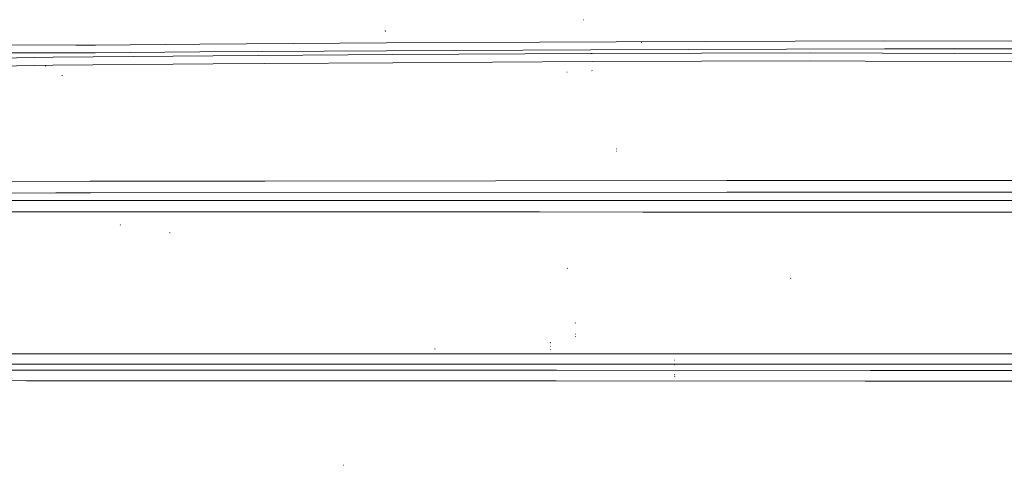
# Model space of a CAD drawing. Units: millimetres. Extents: x 977 to 7216, y -1525 to 1706.
# Drawn here: x 2952 to 3413, y 590 to 798 of the extents above; entities that cross this region are included whole.
import ezdxf

# ---------------------------------------------------------------- set-up
doc = ezdxf.new("R2010")
doc.units = ezdxf.units.MM
doc.layers.add('1', color=7, linetype='Continuous', true_color=0xffffff)

msp = doc.modelspace()

# ---------------------------------------------------------------- linework, layer by layer
at = {"layer": '1', "color": 18, "linetype": 'Continuous', "lineweight": 13}
for p, q in [((3216.092169, 797.937274), (3216.003239, 797.987998)), ((3123.427689, 792.490244), (3123.203576, 792.914689)), ((3123.905957, 787.158549), (3036.707222, 786.609888)), ((3123.905957, 787.158549), (3195.398867, 787.424147)), ((3195.398867, 787.424147), (3231.182553, 787.557107)), ((3231.182747, 787.557108), (3356.712162, 788.023531)), ((3243.159592, 787.267387), (3242.971718, 787.523806)), ((3356.712162, 788.023531), (3472.834647, 787.981868)), ((2918.389142, 786.174774), (2978.703558, 786.128283)), ((2937.750876, 782.431006), (2987.822592, 782.437801)), ((2978.703558, 786.128283), (2987.84858, 786.121249)), ((2987.822592, 782.437801), (3036.665738, 782.917857)), ((2987.84858, 786.121249), (3036.707222, 786.609888)), ((3036.665738, 782.917857), (3123.86924, 783.46777)), ((3123.86924, 783.46777), (3219.434083, 783.830166)), ((3219.434083, 783.830166), (3356.696188, 784.350693)), ((3322.203696, 782.558799), (3219.994366, 782.152355)), ((3505.419075, 781.582773), (3322.203696, 782.558799)), ((3356.696188, 784.350693), (3472.833216, 784.31356)), ((2968.056023, 780.46906), (2937.617123, 779.943347)), ((3042.879641, 781.059027), (2968.056023, 780.46906)), ((3126.847804, 781.652868), (3042.879641, 781.059027)), ((3126.81514, 777.872503), (3066.959202, 777.448714)), ((3219.96814, 778.363109), (3126.81514, 777.872503)), ((3219.386876, 782.149136), (3126.847804, 781.652868)), ((3219.994366, 782.152355), (3219.386876, 782.149136)), ((3219.96814, 778.363109), (3322.181046, 778.767288)), ((3347.545207, 778.630793), (3322.181046, 778.767288)), ((3505.402625, 777.781427), (3347.545207, 778.630793)), ((2968.01883, 776.696503), (2928.704321, 776.039898)), ((2964.745343, 776.165664), (2964.495242, 776.415586)), ((3042.837203, 777.277946), (2968.01883, 776.696503)), ((3042.837203, 777.277946), (3066.959202, 777.448714)), ((3208.307326, 773.436487), (3208.227217, 773.448408)), ((3219.998896, 774.04809), (3219.841778, 774.189353)), ((2972.441256, 771.8485), (2972.243607, 771.920443)), ((3231.505215, 737.596929), (3231.35525, 737.628937)), ((3231.505215, 736.522317), (3231.35525, 736.554325)), ((2985.403836, 722.426951), (2941.2902, 722.37879)), ((2985.403836, 722.426951), (3041.978461, 722.479039)), ((3041.979729, 722.47904), (3066.974699, 722.502053)), ((3066.974699, 722.502053), (3282.89324, 722.700953)), ((3282.89324, 722.700953), (3347.548068, 722.724915)), ((3503.066599, 722.782493), (3347.548068, 722.724915)), ((2968.462765, 713.412225), (2937.399209, 713.400483)), ((2941.401064, 716.92431), (2969.314158, 716.96198)), ((2968.462765, 713.412225), (2969.501317, 713.412106)), ((2969.314158, 716.96198), (2985.506117, 716.983855)), ((2969.501317, 713.412106), (3243.676007, 713.37682)), ((3282.937348, 717.270494), (2985.506117, 716.983855)), ((3340.792477, 713.375449), (3243.676007, 713.37682)), ((3282.937348, 717.270494), (3340.726674, 717.292726)), ((3340.726674, 717.292726), (3503.072321, 717.355192)), ((3340.792477, 713.375449), (3513.165772, 713.373065)), ((2968.56004, 708.078861), (2937.502682, 708.066583)), ((2978.704274, 708.077312), (2968.56004, 708.078861)), ((2978.704274, 708.077312), (3010.607635, 708.072485)), ((2993.029609, 708.075144), (3045.217821, 708.067249)), ((3027.762425, 708.06989), (3029.016116, 708.0697)), ((3045.217847, 708.067249), (3046.617883, 708.067037)), ((3046.617963, 708.067037), (3051.418604, 708.066311)), ((3051.418608, 708.066311), (3195.400774, 708.044529)), ((3195.400774, 708.044529), (3243.721068, 708.037198)), ((3533.234596, 708.030105), (3243.721068, 708.037198)), ((2999.520838, 701.950014), (2999.388516, 701.981962)), ((2999.448121, 701.773643), (2999.407351, 701.779008)), ((3022.740185, 698.320627), (3022.527993, 698.408484)), ((3022.740185, 698.320627), (3022.527993, 698.408484)), ((3208.455145, 681.58114), (3208.287537, 681.775033)), ((3312.792122, 676.911235), (3312.652409, 677.020907)), ((3212.164223, 656.074524), (3212.042153, 656.13091)), ((3212.164223, 649.76573), (3211.990893, 649.863422)), ((3212.164223, 650.853932), (3212.113202, 650.860369)), ((3200.605214, 646.87407), (3200.40518, 647.071481)), ((3200.605214, 646.87407), (3200.40518, 647.069514)), ((3200.605214, 646.87407), (3200.40518, 646.916747)), ((3200.605214, 645.252109), (3200.40518, 645.294785)), ((3200.605214, 646.87407), (3200.546563, 646.946728)), ((2901.780903, 641.77686), (2978.726208, 641.775906)), ((3178.095588, 641.773548), (2978.726208, 641.775906)), ((3146.579564, 643.87691), (3146.327794, 644.125104)), ((3179.695619, 641.773529), (3178.095728, 641.773548)), ((3179.795663, 641.773528), (3179.695681, 641.773529)), ((3180.395745, 641.77352), (3179.79582, 641.773528)), ((3182.245775, 641.773499), (3180.395749, 641.77352)), ((3182.245836, 641.773499), (3182.245828, 641.773499)), ((3182.345681, 641.773497), (3182.245873, 641.773499)), ((3187.545888, 641.773436), (3182.345796, 641.773497)), ((3195.392668, 641.773343), (3187.545896, 641.773436)), ((3195.392668, 641.773343), (3197.84627, 641.773311)), ((3197.84628, 641.773311), (3197.946095, 641.77331)), ((3197.946157, 641.77331), (3198.546193, 641.773302)), ((3198.546235, 641.773302), (3199.646182, 641.773287)), ((3199.646196, 641.773287), (3199.64621, 641.773287)), ((3199.646316, 641.773287), (3199.949324, 641.773283)), ((3199.949324, 641.773283), (3250.605881, 641.769052)), ((3200.605214, 643.630862), (3200.546563, 643.747449)), ((3200.605214, 642.731011), (3200.546563, 642.869174)), ((3250.605881, 641.769052), (3461.535752, 641.760098)), ((3149.929094, 636.839923), (2946.316779, 636.84088)), ((3176.131631, 636.839799), (3149.929098, 636.839923)), ((3199.682163, 636.839689), (3176.131642, 636.839799)), ((3199.878037, 636.839688), (3199.682173, 636.839689)), ((3199.878037, 636.839688), (3250.544846, 636.83635)), ((3377.707541, 636.83188), (3250.544846, 636.83635)), ((3258.622944, 636.538565), (3258.539736, 636.619568)), ((3258.622944, 638.690412), (3258.540452, 638.810337)), ((3461.535752, 636.828916), (3377.707541, 636.83188)), ((2955.709755, 634.116292), (2946.07836, 634.130418)), ((2955.709755, 634.116292), (3071.394742, 634.106874)), ((3150.423272, 634.052689), (3071.394742, 634.106874)), ((3203.271687, 634.016454), (3150.423279, 634.052689)), ((3203.271687, 634.016454), (3350.095093, 633.963346)), ((3258.705199, 631.938279), (3258.555233, 632.084787)), ((3258.705199, 631.042123), (3258.555233, 631.188631)), ((3377.647221, 633.960605), (3350.095093, 633.963346)), ((3462.155251, 633.95219), (3377.647221, 633.960605)), ((2955.586493, 629.144609), (2928.698599, 629.191816)), ((3066.954672, 629.134119), (2955.586493, 629.144609)), ((3071.289361, 629.133761), (3066.954672, 629.134119)), ((3203.195632, 629.041672), (3071.289361, 629.133761)), ((3203.195632, 629.041672), (3347.545207, 628.989816)), ((3350.051939, 628.988862), (3347.545207, 628.989816)), ((3462.741512, 628.977668), (3350.051939, 628.988862)), ((3103.890002, 589.568615), (3103.772461, 589.65528))]:
    msp.add_line(p, q, dxfattribs=at)

doc.saveas('drawing.dxf')
